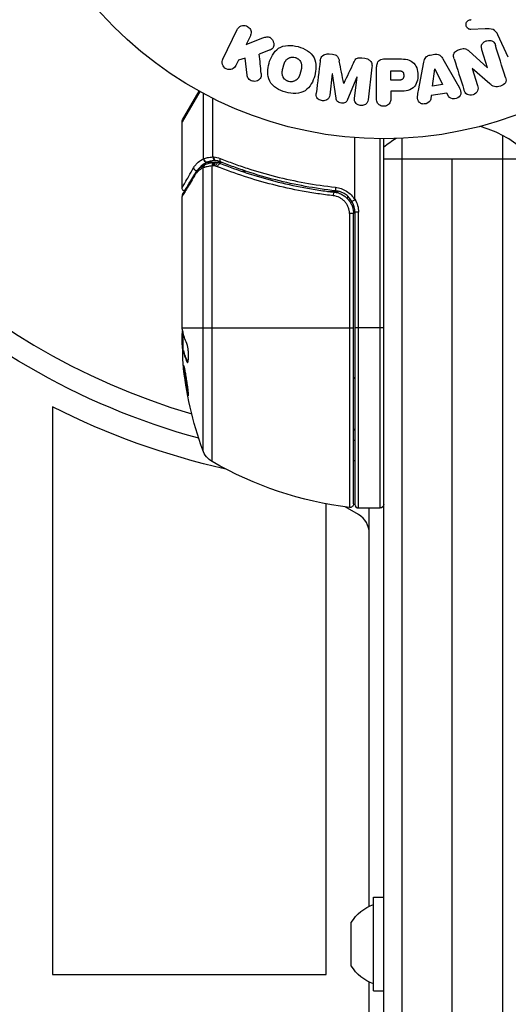
# Model space of a CAD drawing. Units: millimetres. Extents: x -6704 to 5019, y -4665 to 4300.
# Drawn here: x 1031 to 1099, y 1991 to 2128 of the extents above; entities that cross this region are included whole.
import ezdxf

# ---------------------------------------------------------------- set-up
doc = ezdxf.new("R2010")
doc.units = ezdxf.units.MM
doc.header["$LTSCALE"] = 20
doc.layers.add('2d', color=230, linetype='Continuous')

msp = doc.modelspace()

# ---------------------------------------------------------------- linework, layer by layer
at = {"layer": '2d'}
for p, q in [((1059.66, 2122.06), (1061.66, 2126.16)), ((1096.1, 2126.25), (1094.08, 2126.17)), ((1099.3, 2122.31), (1097.85, 2125.43)), ((1063.48, 2125.27), (1062.9, 2124.08)), ((1062.9, 2124.08), (1065.09, 2124.94)), ((1066.02, 2123.24), (1064.72, 2122.73)), ((1074.44, 2122.78), (1074.87, 2122.73)), ((1088.44, 2122.62), (1089.08, 2122.73)), ((1093.8, 2123.2), (1096.42, 2120.83)), ((1096.43, 2120.84), (1095.63, 2123.36)), ((1061.84, 2121.91), (1061.48, 2121.18)), ((1062.75, 2122.18), (1061.84, 2121.91)), ((1063.02, 2119.81), (1062.75, 2122.18)), ((1078.96, 2122.23), (1079.39, 2122.18)), ((1082.09, 2122.09), (1083.92, 2122.09)), ((1086.83, 2117.72), (1087.59, 2121.65)), ((1090.21, 2122.09), (1092.2, 2118.62)), ((1074.86, 2119.99), (1074.5, 2117.07)), ((1074.88, 2119.99), (1074.86, 2119.99)), ((1075.39, 2116.62), (1074.88, 2119.99)), ((1080.37, 2120.95), (1079.82, 2116.42)), ((1081.01, 2116.58), (1081.01, 2120.77)), ((1082.98, 2120.44), (1084, 2120.44)), ((1082.98, 2119.13), (1082.98, 2120.44)), ((1088.77, 2118.29), (1089.08, 2120.69)), ((1089.08, 2120.69), (1089.1, 2120.69)), ((1089.1, 2120.69), (1090.18, 2118.53)), ((1094.27, 2120.77), (1095.02, 2118.38)), ((1094.28, 2120.77), (1094.27, 2120.77)), ((1096.72, 2118.64), (1094.28, 2120.77)), ((1096.42, 2120.83), (1096.43, 2120.84)), ((1076.44, 2118.67), (1076.45, 2118.67)), ((1078.28, 2119.57), (1076.98, 2116.43)), ((1077.94, 2116.65), (1078.3, 2119.57)), ((1078.3, 2119.57), (1078.28, 2119.57)), ((1084.1, 2119.13), (1082.98, 2119.13)), ((1090.18, 2118.53), (1088.77, 2118.29)), ((1056.45, 2117.57), (1054, 2113.37)), ((1054.07, 2113.62), (1056.37, 2117.61)), ((1056.97, 2108.22), (1056.97, 2117.28)), ((1082.98, 2117.6), (1082.98, 2116.58)), ((1083.99, 2117.6), (1082.98, 2117.6)), ((1090.77, 2117.34), (1088.6, 2116.98)), ((1090.99, 2116.9), (1090.77, 2117.34)), ((1058.29, 2108.48), (1058.29, 2116.6)), ((1088.6, 2116.98), (1088.53, 2116.49)), ((1054, 2104.2), (1054, 2113.37)), ((1078, 2102.59), (1078, 2111.15)), ((1081.5, 2059.75), (1081.5, 2111)), ((1082, 1135), (1082, 2111)), ((1084.5, 2111.06), (1084.5, 1134.94)), ((1098.5, 2111.47), (1098.5, 1134.53)), ((1057.48, 2107.74), (1058.5, 2107.74)), ((1058.37, 2107.72), (1058.39, 2107.73)), ((1058.81, 2107.74), (1059.48, 2107.74)), ((1082, 2108.2), (1101, 2108.2)), ((1091.5, 1137.8), (1091.5, 2108.2)), ((1056.87, 2106.94), (1056.87, 2067.77)), ((1058.19, 2066.19), (1058.19, 2107.23)), ((1062.2, 2106.51), (1062.83, 2106.51)), ((1070.83, 2103.7), (1070.83, 2103.7)), ((1074.2, 2103.7), (1075.7, 2103.7)), ((1077, 2103.61), (1077, 2103.61)), ((1054, 2084.99), (1054, 2103)), ((1077, 2102.65), (1077, 2103.02)), ((1077, 2101.67), (1077, 2101.67)), ((1078, 2100.79), (1078, 2060.25)), ((1078.5, 2100.79), (1078, 2100.79)), ((1078.5, 2059.75), (1078.5, 2100.79)), ((1077.24, 2100.61), (1077.24, 2059.81)), ((1077.8, 2100.61), (1077.24, 2100.61)), ((1077.8, 2060.31), (1077.8, 2100.61)), ((1054.02, 2084.75), (1077.8, 2084.75)), ((1082, 2084.75), (1078, 2084.75)), ((1054, 2082.4), (1054, 2083.98)), ((1054.1, 2083.47), (1054, 2083.47)), ((1054.1, 2084.25), (1054.1, 2081.59)), ((1054.1, 2081.96), (1054.03, 2081.96)), ((1054.12, 2081.59), (1054.22, 2081.59)), ((1054.77, 2080.04), (1054.67, 2080.04)), ((1036, 2073.8), (1036, 1995)), ((1078, 2069.13), (1077.8, 2069.13)), ((1074, 1995), (1074, 2060.32)), ((1078.5, 2058.82), (1076.66, 2059.89)), ((1077, 2059.69), (1077, 2059.84)), ((1078.5, 2059.75), (1081.5, 2059.75)), ((1080, 2004.46), (1080, 2059.75)), ((1080.6, 1992.7), (1080.6, 2005.7)), ((1080.6, 2005.7), (1082, 2005.7)), ((1077.5, 1996.2), (1077.5, 2002.2)), ((1036, 1995), (1074, 1995)), ((1080, 1929.46), (1080, 1993.94)), ((1080.6, 1992.7), (1082, 1992.7))]:
    msp.add_line(p, q, dxfattribs=at)
msp.add_circle((1082, 2164), 53, dxfattribs=at)
at = {"layer": '2d', "extrusion": (0, 0, -1)}
for centre, radius, start, end in [((-1082, 2164), 98, 285.2001, 344.7999), ((-1054.5, 2113.37), 0.5, 0, 30), ((-1075, 2100.79), 3.5, 148.9973, 180), ((-1103.9, 2084.75), 49.9, 356.1865, 356.3721), ((-1103.9, 2084.75), 50, 340.1478, 354.4225), ((-1082.31, 2074.39), 5.57, 35.9687, 39.3367), ((-1082, 2164), 101.25, 282.5037, 297.0213), ((-1082.31, 2074.01), 5.57, 320.6633, 324.0313), ((-1059.69, 2068.79), 3, 300.1017, 340.1478), ((-1083.27, 2109.45), 50, 276.9217, 300.1017), ((-1077, 2069.13), 3, 250.5288, 254.534), ((-1077.3, 2060.31), 0.5, 180, 276.9217), ((-1081.5, 2060.25), 0.5, 180, 270), ((-1082.31, 1999.39), 5.57, 30.3228, 72.1408), ((-1082.31, 1999.01), 5.57, 287.8592, 329.6772)]:
    msp.add_arc(centre, radius, start, end, dxfattribs=at)
at = {"layer": '2d'}
for centre, radius, start, end in [((1082, 2164), 95, 196.2947, 253.7053), ((1091.5, 2098.2), 15, 50.7035, 75.2134), ((1091.5, 2098.2), 15, 121.2174, 129.2965), ((1075, 2100.79), 3, 0, 30.1381), ((1078.5, 2060.25), 0.5, 180, 270), ((1077, 2056.23), 3, 0, 60)]:
    msp.add_arc(centre, radius, start, end, dxfattribs=at)
for centre, major_axis, ratio, start_param, end_param in [((1057.44, 2108.22), (-0.212, 0.453), 0.928876, 1.160016, 2.6741), ((1057.48, 2108.23), (-0.189, 0.463), 0.916372, 1.21219, 2.721783), ((1058.44, 2107.23), (-0.066, 0.496), 0.498291, 0, 1.505044), ((1058.46, 2107.23), (-0.065, 0.496), 0.49795, 0, 1.505539), ((1058.54, 2108.48), (-0.046, 0.498), 0.499491, 1.524747, 2.958948), ((1058.64, 2107.25), (-0.06, 0.496), 0.494864, -0.000001, 1.511252), ((1059.53, 2108.26), (0.187, 0.464), 0.453607, 1.75166, 3.141593), ((1056.09, 2106.97), (-0.434, 0.249), 0.886703, 0.574044, 1.96749), ((1057.34, 2106.94), (-0.236, 0.441), 0.925423, 0.000039, 1.111085), ((1057.45, 2106.99), (-0.172, 0.47), 0.884978, -0.000013, 1.258086), ((1056.19, 2105.85), (-0.43, 0.255), 0.879292, 0, 0.593981), ((1075.39, 2104.27), (0.055, 0.497), 0.159824, 1.588493, 3.141593), ((1103.9, 2085.08), (-50, 0), 0.886633, 0.070459, 0.087901), ((1103.9, 2083.24), (-49.97, 0), 0.372483, 0.088567, 0.172666)]:
    msp.add_ellipse(centre, major_axis=major_axis, ratio=ratio, start_param=start_param, end_param=end_param, dxfattribs=at)
at = {"layer": '2d', "extrusion": (0, 0, -1)}
for centre, major_axis, ratio, start_param, end_param in [((1058.71, 2107.25), (0.1, 0.49), 0.488334, 4.612807, 6.283185), ((1058.9, 2107.2), (0.137, 0.481), 0.47782, 4.577178, 6.283185), ((1059.15, 2107.12), (0.186, 0.464), 0.459792, 4.529702, 6.283185), ((1075.08, 2103.09), (0.056, 0.497), 0.164291, 4.693731, 6.283185), ((1103.9, 2085.9), (49.98, 0), 0.385779, 2.968909, 3.057634), ((1103.9, 2080.82), (49.81, 0), 0.438198, 3.098827, 3.176946), ((1103.9, 2083.24), (49.87, 0), 0.372483, 2.968576, 3.052848)]:
    msp.add_ellipse(centre, major_axis=major_axis, ratio=ratio, start_param=start_param, end_param=end_param, dxfattribs=at)
at = {"layer": '2d'}
for points, knots in [([(1061.66, 2126.16), (1061.72, 2126.27), (1061.79, 2126.37), (1061.89, 2126.46), (1061.98, 2126.55), (1062.09, 2126.62), (1062.22, 2126.66), (1062.33, 2126.71), (1062.46, 2126.73), (1062.59, 2126.73), (1062.7, 2126.73), (1062.82, 2126.7), (1062.93, 2126.66), (1063.02, 2126.63), (1063.12, 2126.57), (1063.2, 2126.51), (1063.28, 2126.45), (1063.35, 2126.37), (1063.4, 2126.29), (1063.46, 2126.21), (1063.51, 2126.12), (1063.54, 2126.02), (1063.57, 2125.92), (1063.58, 2125.81), (1063.58, 2125.71), (1063.58, 2125.59), (1063.56, 2125.48), (1063.52, 2125.37), (1063.51, 2125.34), (1063.5, 2125.3), (1063.48, 2125.27)], [0, 0, 0, 0, 0.125499, 0.125499, 0.125499, 0.251629, 0.251629, 0.251629, 0.369238, 0.369238, 0.369238, 0.472705, 0.472705, 0.472705, 0.56563, 0.56563, 0.56563, 0.655478, 0.655478, 0.655478, 0.749078, 0.749078, 0.749078, 0.851455, 0.851455, 0.851455, 0.96528, 0.96528, 0.96528, 1, 1, 1, 1]), ([(1094.08, 2126.17), (1094.02, 2126.17), (1093.96, 2126.17), (1093.91, 2126.19), (1093.85, 2126.21), (1093.8, 2126.24), (1093.75, 2126.27), (1093.68, 2126.32), (1093.62, 2126.38), (1093.57, 2126.44), (1093.52, 2126.51), (1093.48, 2126.59), (1093.46, 2126.67), (1093.43, 2126.76), (1093.42, 2126.85), (1093.44, 2126.94), (1093.45, 2127.02), (1093.47, 2127.1), (1093.51, 2127.17), (1093.55, 2127.24), (1093.6, 2127.31), (1093.67, 2127.37), (1093.71, 2127.41), (1093.76, 2127.44), (1093.82, 2127.46), (1093.89, 2127.49), (1093.97, 2127.51), (1094.04, 2127.52), (1094.07, 2127.52), (1094.09, 2127.52), (1094.12, 2127.53)], [0, 0, 0, 0, 0.082221, 0.082221, 0.082221, 0.163511, 0.163511, 0.163511, 0.287426, 0.287426, 0.287426, 0.413061, 0.413061, 0.413061, 0.546586, 0.546586, 0.546586, 0.661904, 0.661904, 0.661904, 0.780544, 0.780544, 0.780544, 0.862621, 0.862621, 0.862621, 0.966358, 0.966358, 0.966358, 1, 1, 1, 1]), ([(1097.85, 2125.43), (1097.71, 2125.73), (1097.5, 2126.01), (1096.85, 2126.28), (1096.47, 2126.26), (1096.1, 2126.25)], [0, 0, 0, 0, 0.5, 0.5, 1, 1, 1, 1]), ([(1065.09, 2124.94), (1065.27, 2125.01), (1065.44, 2125.08), (1065.63, 2125.12), (1065.71, 2125.14), (1065.79, 2125.15), (1065.87, 2125.15), (1065.94, 2125.15), (1066.01, 2125.14), (1066.08, 2125.12), (1066.15, 2125.1), (1066.21, 2125.07), (1066.27, 2125.03), (1066.35, 2124.97), (1066.42, 2124.9), (1066.47, 2124.83), (1066.56, 2124.72), (1066.63, 2124.6), (1066.67, 2124.47), (1066.72, 2124.34), (1066.75, 2124.2), (1066.75, 2124.07), (1066.75, 2123.98), (1066.74, 2123.88), (1066.71, 2123.79), (1066.69, 2123.72), (1066.65, 2123.65), (1066.6, 2123.59), (1066.54, 2123.52), (1066.46, 2123.46), (1066.38, 2123.41), (1066.27, 2123.34), (1066.14, 2123.29), (1066.02, 2123.24)], [0, 0, 0, 0, 0.15747, 0.15747, 0.15747, 0.224864, 0.224864, 0.224864, 0.280831, 0.280831, 0.280831, 0.337178, 0.337178, 0.337178, 0.4143, 0.4143, 0.4143, 0.530418, 0.530418, 0.530418, 0.649048, 0.649048, 0.649048, 0.732954, 0.732954, 0.732954, 0.801253, 0.801253, 0.801253, 0.885427, 0.885427, 0.885427, 1, 1, 1, 1]), ([(1068.39, 2117.45), (1067.94, 2117.57), (1067.49, 2117.76), (1066.71, 2118.27), (1066.37, 2118.62), (1065.98, 2119.4), (1065.91, 2119.83), (1065.9, 2120.66), (1065.97, 2121.08), (1066.18, 2121.87), (1066.33, 2122.26), (1066.76, 2122.98), (1067.04, 2123.32), (1067.77, 2123.8), (1068.23, 2123.92), (1069.16, 2123.98), (1069.64, 2123.91), (1070.1, 2123.79)], [0.5, 0.5, 0.5, 0.5, 0.5625, 0.5625, 0.625, 0.625, 0.6875, 0.6875, 0.75, 0.75, 0.8125, 0.8125, 0.875, 0.875, 0.9375, 0.9375, 1, 1, 1, 1]), ([(1095.63, 2123.36), (1095.59, 2123.51), (1095.55, 2123.65), (1095.55, 2123.8), (1095.55, 2123.88), (1095.57, 2123.96), (1095.59, 2124.03), (1095.62, 2124.11), (1095.67, 2124.18), (1095.72, 2124.24), (1095.79, 2124.32), (1095.87, 2124.39), (1095.96, 2124.44), (1096.07, 2124.52), (1096.2, 2124.57), (1096.33, 2124.61), (1096.46, 2124.64), (1096.6, 2124.66), (1096.73, 2124.65), (1096.83, 2124.65), (1096.92, 2124.63), (1097.01, 2124.6), (1097.08, 2124.57), (1097.15, 2124.53), (1097.21, 2124.49), (1097.28, 2124.43), (1097.34, 2124.35), (1097.38, 2124.27), (1097.44, 2124.17), (1097.48, 2124.07), (1097.51, 2123.96)], [0, 0, 0, 0, 0.149047, 0.149047, 0.149047, 0.224258, 0.224258, 0.224258, 0.300011, 0.300011, 0.300011, 0.394683, 0.394683, 0.394683, 0.514913, 0.514913, 0.514913, 0.635701, 0.635701, 0.635701, 0.72283, 0.72283, 0.72283, 0.796261, 0.796261, 0.796261, 0.886016, 0.886016, 0.886016, 1, 1, 1, 1]), ([(1070.1, 2123.79), (1070.56, 2123.67), (1071, 2123.48), (1071.79, 2122.97), (1072.12, 2122.63), (1072.52, 2121.84), (1072.59, 2121.4), (1072.59, 2120.56), (1072.53, 2120.15), (1072.31, 2119.35), (1072.15, 2118.96), (1071.73, 2118.24), (1071.45, 2117.91), (1070.34, 2117.19), (1069.3, 2117.2), (1068.39, 2117.45)], [0, 0, 0, 0, 0.0625, 0.0625, 0.125, 0.125, 0.1875, 0.1875, 0.25, 0.25, 0.3125, 0.3125, 0.375, 0.375, 0.5, 0.5, 0.5, 0.5]), ([(1073.19, 2121.83), (1073.21, 2121.98), (1073.25, 2122.13), (1073.32, 2122.26), (1073.37, 2122.36), (1073.44, 2122.45), (1073.52, 2122.53), (1073.61, 2122.6), (1073.71, 2122.67), (1073.82, 2122.71), (1073.93, 2122.75), (1074.05, 2122.78), (1074.16, 2122.79), (1074.25, 2122.8), (1074.35, 2122.79), (1074.44, 2122.78)], [0, 0, 0, 0, 0.270608, 0.270608, 0.270608, 0.467141, 0.467141, 0.467141, 0.66447, 0.66447, 0.66447, 0.851846, 0.851846, 0.851846, 1, 1, 1, 1]), ([(1074.87, 2122.73), (1075, 2122.71), (1075.14, 2122.69), (1075.27, 2122.63), (1075.35, 2122.6), (1075.42, 2122.57), (1075.49, 2122.52), (1075.55, 2122.47), (1075.6, 2122.4), (1075.65, 2122.34), (1075.72, 2122.22), (1075.76, 2122.08), (1075.79, 2121.95), (1075.8, 2121.89), (1075.82, 2121.82), (1075.83, 2121.76)], [0, 0, 0, 0, 0.262144, 0.262144, 0.262144, 0.418954, 0.418954, 0.418954, 0.577827, 0.577827, 0.577827, 0.864518, 0.864518, 0.864518, 1, 1, 1, 1]), ([(1087.59, 2121.65), (1087.61, 2121.76), (1087.63, 2121.88), (1087.67, 2121.98), (1087.71, 2122.09), (1087.77, 2122.2), (1087.85, 2122.3), (1087.91, 2122.37), (1087.98, 2122.43), (1088.06, 2122.48), (1088.14, 2122.54), (1088.24, 2122.58), (1088.33, 2122.6), (1088.37, 2122.61), (1088.4, 2122.62), (1088.44, 2122.62)], [0, 0, 0, 0, 0.258514, 0.258514, 0.258514, 0.521139, 0.521139, 0.521139, 0.723781, 0.723781, 0.723781, 0.926502, 0.926502, 0.926502, 1, 1, 1, 1]), ([(1089.08, 2122.73), (1089.19, 2122.75), (1089.29, 2122.75), (1089.39, 2122.74), (1089.49, 2122.73), (1089.59, 2122.7), (1089.68, 2122.65), (1089.76, 2122.61), (1089.84, 2122.56), (1089.9, 2122.49), (1090.03, 2122.38), (1090.12, 2122.24), (1090.21, 2122.09)], [0, 0, 0, 0, 0.210571, 0.210571, 0.210571, 0.422328, 0.422328, 0.422328, 0.621156, 0.621156, 0.621156, 1, 1, 1, 1]), ([(1091.79, 2122.08), (1091.74, 2122.22), (1091.71, 2122.37), (1091.7, 2122.53), (1091.7, 2122.61), (1091.71, 2122.69), (1091.74, 2122.77), (1091.77, 2122.85), (1091.81, 2122.93), (1091.87, 2123), (1091.94, 2123.08), (1092.03, 2123.15), (1092.12, 2123.21), (1092.28, 2123.31), (1092.46, 2123.39), (1092.64, 2123.44), (1092.77, 2123.48), (1092.9, 2123.51), (1093.04, 2123.52), (1093.14, 2123.52), (1093.24, 2123.51), (1093.34, 2123.48), (1093.43, 2123.45), (1093.52, 2123.41), (1093.6, 2123.36), (1093.67, 2123.31), (1093.74, 2123.26), (1093.8, 2123.2)], [0, 0, 0, 0, 0.1575, 0.1575, 0.1575, 0.241033, 0.241033, 0.241033, 0.325709, 0.325709, 0.325709, 0.429473, 0.429473, 0.429473, 0.603377, 0.603377, 0.603377, 0.728155, 0.728155, 0.728155, 0.821685, 0.821685, 0.821685, 0.914881, 0.914881, 0.914881, 1, 1, 1, 1]), ([(1061.48, 2121.18), (1061.37, 2120.95), (1061.19, 2120.77), (1060.7, 2120.58), (1060.4, 2120.58), (1059.88, 2120.83), (1059.68, 2121.07), (1059.53, 2121.58), (1059.56, 2121.84), (1059.66, 2122.06)], [0, 0, 0, 0, 0.25, 0.25, 0.5, 0.5, 0.75, 0.75, 1, 1, 1, 1]), ([(1068.79, 2118.95), (1068.74, 2118.96), (1068.67, 2118.99), (1068.59, 2119.02), (1068.54, 2119.05), (1068.52, 2119.06), (1068.45, 2119.11), (1068.4, 2119.14), (1068.32, 2119.2), (1068.28, 2119.24), (1068.17, 2119.36), (1068.11, 2119.44), (1068.03, 2119.57), (1068.01, 2119.62), (1067.97, 2119.71), (1067.95, 2119.76), (1067.93, 2119.85), (1067.91, 2119.92), (1067.9, 2120.01), (1067.9, 2120.05), (1067.9, 2120.07), (1067.9, 2120.08), (1067.9, 2120.14), (1067.9, 2120.21), (1067.9, 2120.3), (1067.91, 2120.33), (1067.91, 2120.36), (1067.91, 2120.37), (1067.92, 2120.42), (1067.93, 2120.49), (1067.95, 2120.58), (1067.96, 2120.61), (1067.96, 2120.64), (1067.97, 2120.66), (1067.97, 2120.69), (1067.98, 2120.72), (1067.99, 2120.76), (1068, 2120.78), (1068, 2120.79), (1068, 2120.8), (1068.01, 2120.83), (1068.02, 2120.88), (1068.05, 2120.98), (1068.06, 2121.03), (1068.07, 2121.06), (1068.07, 2121.07), (1068.08, 2121.08), (1068.08, 2121.08), (1068.09, 2121.11), (1068.1, 2121.15), (1068.11, 2121.19), (1068.11, 2121.2), (1068.12, 2121.21), (1068.12, 2121.22), (1068.13, 2121.28), (1068.16, 2121.35), (1068.18, 2121.42), (1068.2, 2121.46), (1068.2, 2121.48), (1068.21, 2121.48), (1068.23, 2121.54), (1068.26, 2121.61), (1068.3, 2121.69), (1068.32, 2121.72), (1068.33, 2121.74), (1068.34, 2121.74), (1068.37, 2121.8), (1068.4, 2121.84), (1068.46, 2121.92), (1068.49, 2121.95), (1068.6, 2122.05), (1068.68, 2122.11), (1068.81, 2122.19), (1068.86, 2122.21), (1068.95, 2122.25), (1069, 2122.27), (1069.11, 2122.3), (1069.19, 2122.32), (1069.26, 2122.32), (1069.32, 2122.33), (1069.34, 2122.33), (1069.48, 2122.33), (1069.59, 2122.32), (1069.7, 2122.29)], [0.5005005, 0.5005005, 0.5005005, 0.5005005, 0.5161098, 0.5239145, 0.5239145, 0.5317192, 0.5317192, 0.5473285, 0.5473285, 0.5629379, 0.5629379, 0.5941566, 0.5941566, 0.609766, 0.609766, 0.6253754, 0.6253754, 0.6409847, 0.6487894, 0.6526917, 0.6526917, 0.6565941, 0.6565941, 0.6722034, 0.6800081, 0.6839105, 0.6839105, 0.6878128, 0.6878128, 0.7034222, 0.7112268, 0.7151292, 0.7151292, 0.7190315, 0.7190315, 0.7268362, 0.7307385, 0.7326897, 0.7326897, 0.7346409, 0.7346409, 0.7502502, 0.7502502, 0.7580549, 0.7619573, 0.7639084, 0.7639084, 0.7658596, 0.7658596, 0.7736643, 0.7775666, 0.7795178, 0.7795178, 0.781469, 0.781469, 0.7970783, 0.804883, 0.8087853, 0.8087853, 0.8126877, 0.8126877, 0.828297, 0.8361017, 0.8400041, 0.8400041, 0.8439064, 0.8439064, 0.8595158, 0.8595158, 0.8751251, 0.8751251, 0.9063438, 0.9063438, 0.9219532, 0.9219532, 0.9375626, 0.9375626, 0.9531719, 0.9609766, 0.9609766, 0.9687813, 0.9687813, 1, 1, 1, 1]), ([(1069.7, 2122.29), (1069.75, 2122.28), (1069.8, 2122.26), (1069.9, 2122.22), (1069.95, 2122.19), (1070.05, 2122.13), (1070.09, 2122.1), (1070.17, 2122.04), (1070.22, 2122), (1070.33, 2121.88), (1070.39, 2121.8), (1070.47, 2121.66), (1070.5, 2121.59), (1070.53, 2121.52), (1070.55, 2121.48), (1070.55, 2121.45), (1070.57, 2121.38), (1070.59, 2121.31), (1070.6, 2121.22), (1070.6, 2121.19), (1070.6, 2121.16), (1070.6, 2121.15), (1070.6, 2121.09), (1070.6, 2121.02), (1070.59, 2120.93), (1070.59, 2120.9), (1070.59, 2120.87), (1070.58, 2120.86), (1070.58, 2120.8), (1070.57, 2120.74), (1070.55, 2120.65), (1070.54, 2120.61), (1070.53, 2120.59), (1070.53, 2120.57), (1070.53, 2120.57), (1070.52, 2120.54), (1070.51, 2120.51), (1070.5, 2120.47), (1070.5, 2120.45), (1070.49, 2120.43), (1070.49, 2120.42), (1070.49, 2120.41), (1070.48, 2120.39), (1070.47, 2120.35), (1070.46, 2120.32), (1070.46, 2120.3), (1070.44, 2120.25), (1070.43, 2120.21), (1070.42, 2120.17), (1070.42, 2120.16), (1070.42, 2120.15), (1070.42, 2120.15), (1070.41, 2120.12), (1070.4, 2120.08), (1070.39, 2120.05), (1070.38, 2120.02), (1070.38, 2120.02), (1070.36, 2119.95), (1070.34, 2119.88), (1070.31, 2119.8), (1070.3, 2119.77), (1070.29, 2119.75), (1070.28, 2119.74), (1070.26, 2119.68), (1070.23, 2119.62), (1070.19, 2119.54), (1070.17, 2119.51), (1070.16, 2119.49), (1070.16, 2119.48), (1070.12, 2119.43), (1070.09, 2119.39), (1070.03, 2119.31), (1070, 2119.28), (1069.89, 2119.18), (1069.81, 2119.12), (1069.68, 2119.04), (1069.63, 2119.02), (1069.54, 2118.98), (1069.49, 2118.97), (1069.38, 2118.94), (1069.31, 2118.92), (1069.23, 2118.91), (1069.17, 2118.91), (1069.15, 2118.91), (1069.01, 2118.9), (1068.9, 2118.92), (1068.79, 2118.95)], [0, 0, 0, 0, 0.0156406, 0.0156406, 0.0312813, 0.0312813, 0.0469219, 0.0469219, 0.0625626, 0.0625626, 0.0938438, 0.0938438, 0.1094845, 0.1173048, 0.1173048, 0.1251251, 0.1251251, 0.1407658, 0.1485861, 0.1524962, 0.1524962, 0.1564064, 0.1564064, 0.172047, 0.1798674, 0.1837775, 0.1837775, 0.1876877, 0.1876877, 0.2033283, 0.2111486, 0.2150588, 0.2170139, 0.2170139, 0.218969, 0.218969, 0.2267893, 0.2306994, 0.2326545, 0.2326545, 0.2346096, 0.2346096, 0.2424299, 0.2463401, 0.2463401, 0.2502502, 0.2502502, 0.2580706, 0.2619807, 0.2639358, 0.2639358, 0.2658909, 0.2658909, 0.2737112, 0.2776214, 0.2776214, 0.2815315, 0.2815315, 0.2971722, 0.3049925, 0.3089026, 0.3089026, 0.3128128, 0.3128128, 0.3284534, 0.3362738, 0.3401839, 0.3401839, 0.3440941, 0.3440941, 0.3597347, 0.3597347, 0.3753754, 0.3753754, 0.4066566, 0.4066566, 0.4222973, 0.4222973, 0.4379379, 0.4379379, 0.4535785, 0.4613989, 0.4613989, 0.4692192, 0.4692192, 0.5005005, 0.5005005, 0.5005005, 0.5005005]), ([(1077.79, 2121.52), (1077.85, 2121.63), (1077.9, 2121.75), (1077.97, 2121.85), (1078.02, 2121.93), (1078.07, 2122.01), (1078.15, 2122.07), (1078.2, 2122.11), (1078.27, 2122.15), (1078.34, 2122.18), (1078.42, 2122.21), (1078.52, 2122.23), (1078.61, 2122.24), (1078.73, 2122.25), (1078.85, 2122.24), (1078.96, 2122.23)], [0, 0, 0, 0, 0.262214, 0.262214, 0.262214, 0.45352, 0.45352, 0.45352, 0.59911, 0.59911, 0.59911, 0.778355, 0.778355, 0.778355, 1, 1, 1, 1]), ([(1079.39, 2122.18), (1079.52, 2122.16), (1079.65, 2122.12), (1079.77, 2122.07), (1079.89, 2122.02), (1080, 2121.94), (1080.09, 2121.85), (1080.17, 2121.78), (1080.24, 2121.68), (1080.29, 2121.58), (1080.33, 2121.49), (1080.36, 2121.38), (1080.37, 2121.28), (1080.39, 2121.17), (1080.39, 2121.06), (1080.37, 2120.95)], [0, 0, 0, 0, 0.211935, 0.211935, 0.211935, 0.42554, 0.42554, 0.42554, 0.616183, 0.616183, 0.616183, 0.804578, 0.804578, 0.804578, 1, 1, 1, 1]), ([(1081.01, 2120.77), (1081.01, 2120.96), (1081.02, 2121.16), (1081.07, 2121.35), (1081.09, 2121.46), (1081.13, 2121.56), (1081.19, 2121.66), (1081.24, 2121.74), (1081.3, 2121.81), (1081.37, 2121.87), (1081.44, 2121.93), (1081.53, 2121.98), (1081.62, 2122.01), (1081.73, 2122.05), (1081.85, 2122.08), (1081.97, 2122.08), (1082.01, 2122.09), (1082.05, 2122.09), (1082.09, 2122.09)], [0, 0, 0, 0, 0.31317, 0.31317, 0.31317, 0.49167, 0.49167, 0.49167, 0.632378, 0.632378, 0.632378, 0.773792, 0.773792, 0.773792, 0.946691, 0.946691, 0.946691, 1, 1, 1, 1]), ([(1083.92, 2122.09), (1084.28, 2122.09), (1084.65, 2122.08), (1085.38, 2121.98), (1085.74, 2121.86), (1086.29, 2121.43), (1086.46, 2121.13), (1086.69, 2120.52), (1086.75, 2120.19), (1086.76, 2119.55), (1086.71, 2119.22), (1086.5, 2118.6), (1086.35, 2118.29), (1085.82, 2117.83), (1085.46, 2117.71), (1084.73, 2117.6), (1084.36, 2117.6), (1083.99, 2117.6)], [0, 0, 0, 0, 0.125, 0.125, 0.25, 0.25, 0.375, 0.375, 0.5, 0.5, 0.625, 0.625, 0.75, 0.75, 0.875, 0.875, 1, 1, 1, 1]), ([(1064.99, 2120.05), (1065, 2119.92), (1065, 2119.78), (1064.97, 2119.65), (1064.95, 2119.55), (1064.91, 2119.45), (1064.85, 2119.37), (1064.79, 2119.28), (1064.71, 2119.21), (1064.62, 2119.15), (1064.52, 2119.08), (1064.4, 2119.02), (1064.28, 2118.99), (1064.17, 2118.96), (1064.04, 2118.96), (1063.92, 2118.97), (1063.81, 2118.99), (1063.71, 2119.02), (1063.61, 2119.06), (1063.51, 2119.1), (1063.41, 2119.16), (1063.33, 2119.23), (1063.25, 2119.3), (1063.18, 2119.38), (1063.13, 2119.47), (1063.08, 2119.55), (1063.05, 2119.64), (1063.03, 2119.73), (1063.03, 2119.75), (1063.02, 2119.78), (1063.02, 2119.81)], [0, 0, 0, 0, 0.137001, 0.137001, 0.137001, 0.246393, 0.246393, 0.246393, 0.354986, 0.354986, 0.354986, 0.477177, 0.477177, 0.477177, 0.591071, 0.591071, 0.591071, 0.686744, 0.686744, 0.686744, 0.786579, 0.786579, 0.786579, 0.884953, 0.884953, 0.884953, 0.973899, 0.973899, 0.973899, 1, 1, 1, 1]), ([(1084, 2120.44), (1084.03, 2120.44), (1084.07, 2120.44), (1084.12, 2120.44), (1084.13, 2120.44), (1084.14, 2120.44), (1084.15, 2120.44), (1084.15, 2120.44), (1084.18, 2120.44), (1084.22, 2120.44), (1084.26, 2120.43), (1084.28, 2120.43), (1084.29, 2120.43), (1084.3, 2120.43), (1084.33, 2120.43), (1084.37, 2120.42), (1084.41, 2120.41), (1084.43, 2120.4), (1084.44, 2120.4), (1084.5, 2120.38), (1084.55, 2120.36), (1084.6, 2120.32), (1084.63, 2120.29), (1084.65, 2120.27), (1084.66, 2120.25), (1084.67, 2120.23), (1084.69, 2120.21), (1084.7, 2120.18), (1084.72, 2120.15), (1084.73, 2120.12), (1084.73, 2120.11), (1084.74, 2120.08), (1084.75, 2120.06), (1084.76, 2120.01), (1084.76, 2119.99), (1084.77, 2119.93), (1084.78, 2119.88), (1084.78, 2119.81), (1084.78, 2119.79), (1084.78, 2119.75), (1084.78, 2119.72), (1084.77, 2119.68), (1084.77, 2119.64), (1084.77, 2119.61), (1084.76, 2119.59), (1084.76, 2119.58), (1084.75, 2119.54), (1084.74, 2119.51), (1084.73, 2119.48), (1084.72, 2119.46), (1084.72, 2119.45), (1084.71, 2119.41), (1084.69, 2119.38), (1084.67, 2119.35), (1084.66, 2119.33), (1084.65, 2119.33), (1084.63, 2119.3), (1084.61, 2119.28), (1084.58, 2119.25), (1084.56, 2119.23), (1084.52, 2119.21), (1084.48, 2119.19), (1084.45, 2119.18), (1084.42, 2119.17), (1084.41, 2119.17), (1084.38, 2119.16), (1084.34, 2119.15), (1084.3, 2119.14), (1084.28, 2119.14), (1084.26, 2119.14), (1084.2, 2119.13), (1084.15, 2119.13), (1084.1, 2119.13)], [0, 0, 0, 0, 0.03125, 0.046875, 0.054688, 0.058594, 0.058594, 0.0625, 0.0625, 0.09375, 0.109375, 0.117188, 0.117188, 0.125, 0.125, 0.15625, 0.171875, 0.171875, 0.1875, 0.1875, 0.25, 0.25, 0.28125, 0.296875, 0.296875, 0.3125, 0.3125, 0.34375, 0.359375, 0.359375, 0.375, 0.375, 0.40625, 0.40625, 0.4375, 0.4375, 0.5, 0.5, 0.53125, 0.53125, 0.5625, 0.5625, 0.59375, 0.609375, 0.609375, 0.625, 0.625, 0.65625, 0.671875, 0.671875, 0.6875, 0.6875, 0.71875, 0.734375, 0.734375, 0.75, 0.75, 0.78125, 0.78125, 0.8125, 0.8125, 0.84375, 0.859375, 0.859375, 0.875, 0.875, 0.90625, 0.921875, 0.921875, 0.9375, 0.9375, 1, 1, 1, 1]), ([(1092.2, 2118.62), (1092.34, 2118.37), (1092.49, 2118.11), (1092.72, 2117.57), (1092.77, 2117.27), (1092.5, 2116.71), (1092.15, 2116.55), (1091.48, 2116.51), (1091.13, 2116.64), (1090.99, 2116.9)], [0, 0, 0, 0, 0.25, 0.25, 0.5, 0.5, 0.75, 0.75, 1, 1, 1, 1]), ([(1098.91, 2119.52), (1098.99, 2119.28), (1099.04, 2119.01), (1098.76, 2118.55), (1098.48, 2118.4), (1097.94, 2118.21), (1097.64, 2118.16), (1097.12, 2118.3), (1096.91, 2118.47), (1096.72, 2118.64)], [0, 0, 0, 0, 0.25, 0.25, 0.5, 0.5, 0.75, 0.75, 1, 1, 1, 1]), ([(1074.5, 2117.07), (1074.49, 2116.94), (1074.46, 2116.8), (1074.39, 2116.68), (1074.35, 2116.6), (1074.29, 2116.53), (1074.22, 2116.48), (1074.15, 2116.42), (1074.07, 2116.37), (1073.99, 2116.34), (1073.89, 2116.3), (1073.79, 2116.28), (1073.69, 2116.27), (1073.58, 2116.26), (1073.46, 2116.27), (1073.35, 2116.29), (1073.25, 2116.31), (1073.15, 2116.35), (1073.05, 2116.4), (1072.96, 2116.45), (1072.87, 2116.52), (1072.8, 2116.6), (1072.74, 2116.67), (1072.69, 2116.75), (1072.66, 2116.84), (1072.63, 2116.94), (1072.62, 2117.04), (1072.62, 2117.14), (1072.62, 2117.19), (1072.63, 2117.25), (1072.63, 2117.3)], [0, 0, 0, 0, 0.149557, 0.149557, 0.149557, 0.240892, 0.240892, 0.240892, 0.331834, 0.331834, 0.331834, 0.428634, 0.428634, 0.428634, 0.53396, 0.53396, 0.53396, 0.633918, 0.633918, 0.633918, 0.73669, 0.73669, 0.73669, 0.833499, 0.833499, 0.833499, 0.94118, 0.94118, 0.94118, 1, 1, 1, 1]), ([(1088.53, 2116.49), (1088.49, 2116.2), (1088.2, 2115.96), (1087.71, 2115.82), (1087.54, 2115.81), (1087.21, 2115.86), (1087.06, 2115.93), (1086.73, 2116.26), (1086.68, 2116.57), (1086.72, 2117.15), (1086.78, 2117.44), (1086.83, 2117.72)], [0, 0, 0, 0, 0.25, 0.25, 0.375, 0.375, 0.5, 0.5, 0.75, 0.75, 1, 1, 1, 1]), ([(1095.02, 2118.38), (1095.09, 2118.14), (1095.14, 2117.88), (1094.93, 2117.39), (1094.68, 2117.19), (1094.12, 2117.01), (1093.8, 2117.02), (1093.33, 2117.3), (1093.22, 2117.55), (1093.14, 2117.79)], [0, 0, 0, 0, 0.25, 0.25, 0.5, 0.5, 0.75, 0.75, 1, 1, 1, 1]), ([(1076.98, 2116.43), (1076.91, 2116.27), (1076.83, 2116.12), (1076.52, 2115.93), (1076.31, 2115.92), (1075.92, 2115.97), (1075.72, 2116.03), (1075.46, 2116.28), (1075.41, 2116.45), (1075.39, 2116.62)], [0, 0, 0, 0, 0.25, 0.25, 0.5, 0.5, 0.75, 0.75, 1, 1, 1, 1]), ([(1079.82, 2116.42), (1079.8, 2116.29), (1079.77, 2116.15), (1079.71, 2116.02), (1079.67, 2115.95), (1079.62, 2115.89), (1079.55, 2115.83), (1079.49, 2115.78), (1079.41, 2115.73), (1079.33, 2115.7), (1079.24, 2115.66), (1079.15, 2115.64), (1079.06, 2115.62), (1078.95, 2115.61), (1078.84, 2115.61), (1078.73, 2115.63), (1078.63, 2115.64), (1078.52, 2115.68), (1078.43, 2115.72), (1078.33, 2115.77), (1078.24, 2115.83), (1078.17, 2115.9), (1078.09, 2115.97), (1078.03, 2116.06), (1077.99, 2116.15), (1077.96, 2116.23), (1077.94, 2116.31), (1077.94, 2116.39), (1077.93, 2116.48), (1077.93, 2116.57), (1077.94, 2116.65)], [0, 0, 0, 0, 0.149412, 0.149412, 0.149412, 0.234669, 0.234669, 0.234669, 0.319552, 0.319552, 0.319552, 0.409122, 0.409122, 0.409122, 0.510496, 0.510496, 0.510496, 0.610839, 0.610839, 0.610839, 0.713767, 0.713767, 0.713767, 0.817551, 0.817551, 0.817551, 0.907085, 0.907085, 0.907085, 1, 1, 1, 1]), ([(1082.98, 2116.58), (1082.98, 2116.43), (1082.96, 2116.27), (1082.91, 2116.12), (1082.88, 2116.03), (1082.84, 2115.94), (1082.77, 2115.86), (1082.71, 2115.78), (1082.63, 2115.71), (1082.53, 2115.66), (1082.44, 2115.6), (1082.34, 2115.56), (1082.23, 2115.54), (1082.13, 2115.51), (1082.01, 2115.5), (1081.9, 2115.51), (1081.8, 2115.52), (1081.71, 2115.54), (1081.62, 2115.58), (1081.52, 2115.61), (1081.43, 2115.66), (1081.35, 2115.72), (1081.27, 2115.79), (1081.2, 2115.87), (1081.14, 2115.95), (1081.09, 2116.04), (1081.06, 2116.13), (1081.04, 2116.22), (1081.01, 2116.33), (1081.01, 2116.46), (1081.01, 2116.58)], [0, 0, 0, 0, 0.150582, 0.150582, 0.150582, 0.244297, 0.244297, 0.244297, 0.338108, 0.338108, 0.338108, 0.43157, 0.43157, 0.43157, 0.526276, 0.526276, 0.526276, 0.608642, 0.608642, 0.608642, 0.696468, 0.696468, 0.696468, 0.792269, 0.792269, 0.792269, 0.881826, 0.881826, 0.881826, 1, 1, 1, 1]), ([(1055.6, 2106.97), (1055.69, 2107.13), (1055.79, 2107.27), (1056, 2107.52), (1056.11, 2107.63), (1056.45, 2107.93), (1056.7, 2108.09), (1056.97, 2108.22)], [0, 0, 0, 0, 0.001200932, 0.001200932, 0.002401864, 0.002401864, 0.004803728, 0.004803728, 0.004803728, 0.004803728]), ([(1057.44, 2107.73), (1057.18, 2107.6), (1056.93, 2107.45), (1056.59, 2107.15), (1056.48, 2107.04), (1056.32, 2106.85), (1056.26, 2106.78), (1056.2, 2106.69)], [0, 0, 0, 0, 0.002323118, 0.002323118, 0.003484677, 0.003484677, 0.00417022, 0.00417022, 0.00417022, 0.00417022]), ([(1057.01, 2108.23), (1057.14, 2108.28), (1057.31, 2108.33), (1057.63, 2108.4), (1057.75, 2108.42), (1058.01, 2108.45), (1058.14, 2108.47), (1058.29, 2108.48)], [0, 0, 0, 0, 0.00100776, 0.00100776, 0.00151164, 0.00151164, 0.00201552, 0.00201552, 0.00201552, 0.00201552]), ([(1057.28, 2107.46), (1057.41, 2107.51), (1057.57, 2107.56), (1057.94, 2107.65), (1058.15, 2107.69), (1058.37, 2107.72)], [0, 0, 0, 0, 0.0798684, 0.0798684, 0.1557777, 0.1557777, 0.1557777, 0.1557777]), ([(1057.48, 2107.74), (1057.48, 2107.74), (1057.48, 2107.74), (1057.48, 2107.74), (1057.46, 2107.74), (1057.45, 2107.73), (1057.44, 2107.73)], [-0.00000006, -0.00000006, -0.00000006, -0.00000006, 0, 0, 0, 0.00009374944, 0.00009374944, 0.00009374944, 0.00009374944]), ([(1058.54, 2107.98), (1058.41, 2107.97), (1058.3, 2107.96), (1058.08, 2107.92), (1057.98, 2107.9), (1057.8, 2107.86), (1057.72, 2107.83), (1057.62, 2107.8), (1057.59, 2107.79), (1057.53, 2107.76), (1057.5, 2107.75), (1057.48, 2107.74)], [0, 0, 0, 0, 0.000417436, 0.000417436, 0.000834873, 0.000834873, 0.001252309, 0.001252309, 0.001461028, 0.001461028, 0.001669746, 0.001669746, 0.001669746, 0.001669746]), ([(1058.4, 2108.49), (1058.4, 2108.36), (1058.42, 2108.25), (1058.49, 2108.06), (1058.55, 2108), (1058.61, 2107.99)], [-0.0000106927, -0.0000106927, -0.0000106927, -0.0000106927, 0.0003537469, 0.0003537469, 0.0007181865, 0.0007181865, 0.0007181865, 0.0007181865]), ([(1058.61, 2107.99), (1058.61, 2107.99), (1058.61, 2107.99), (1058.6, 2107.99), (1058.58, 2107.99), (1058.56, 2107.98), (1058.54, 2107.98)], [-0.00000536512, -0.00000536512, -0.00000536512, -0.00000536512, 0, 0, 0, 0.00007199242, 0.00007199242, 0.00007199242, 0.00007199242]), ([(1059.29, 2108.26), (1059.9, 2108.02), (1060.51, 2107.78), (1061.77, 2107.33), (1062.4, 2107.11), (1064.33, 2106.48), (1065.64, 2106.1), (1069.64, 2105.09), (1072.41, 2104.58), (1075.3, 2104.27)], [0, 0, 0, 0, 0.00220601, 0.00220601, 0.00441202, 0.00441202, 0.00882403, 0.00882403, 0.01764806, 0.01764806, 0.01764806, 0.01764806]), ([(1059.33, 2107.58), (1061.73, 2106.62), (1064.24, 2105.79), (1068.18, 2104.77), (1069.53, 2104.48), (1071.6, 2104.09), (1072.3, 2103.97), (1073.71, 2103.76), (1074.42, 2103.67), (1075.14, 2103.59)], [0, 0, 0, 0, 0.00862373, 0.00862373, 0.0129356, 0.0129356, 0.01509153, 0.01509153, 0.01724746, 0.01724746, 0.01724746, 0.01724746]), ([(1075.33, 2103.77), (1072.44, 2104.09), (1069.68, 2104.6), (1065.68, 2105.62), (1064.37, 2106), (1062.45, 2106.64), (1061.82, 2106.86), (1060.57, 2107.31), (1059.95, 2107.55), (1059.34, 2107.8)], [0, 0, 0, 0, 0.00868805, 0.00868805, 0.01303207, 0.01303207, 0.01520408, 0.01520408, 0.0173761, 0.0173761, 0.0173761, 0.0173761]), ([(1054, 2104.2), (1054, 2104.2), (1054.03, 2104.26), (1054.14, 2104.44), (1054.18, 2104.52), (1054.29, 2104.7), (1054.35, 2104.81), (1054.69, 2105.4), (1055.1, 2106.09), (1055.6, 2106.97)], [0.01302615, 0.01302615, 0.01302615, 0.01302615, 0.01627626, 0.01627626, 0.01790389, 0.01790389, 0.01953152, 0.01953152, 0.02604202, 0.02604202, 0.02604202, 0.02604202]), ([(1056.87, 2106.94), (1056.65, 2106.83), (1056.44, 2106.68), (1056.15, 2106.41), (1056.06, 2106.32), (1055.88, 2106.1), (1055.79, 2105.98), (1055.71, 2105.85)], [0, 0, 0, 0, 0.001998239, 0.001998239, 0.002997359, 0.002997359, 0.003996479, 0.003996479, 0.003996479, 0.003996479]), ([(1055.76, 2106.1), (1056.02, 2106.54), (1056.33, 2106.85), (1056.81, 2107.21), (1056.95, 2107.3), (1057.11, 2107.38)], [0, 0, 0, 0, 0.2877109, 0.2877109, 0.4071689, 0.4071689, 0.4071689, 0.4071689]), ([(1058.19, 2107.23), (1057.93, 2107.2), (1057.7, 2107.16), (1057.3, 2107.08), (1057.13, 2107.03), (1057, 2106.99)], [0, 0, 0, 0, 0.000882531, 0.000882531, 0.001765062, 0.001765062, 0.001765062, 0.001765062]), ([(1058.39, 2107.25), (1058.34, 2107.25), (1058.3, 2107.24), (1058.26, 2107.24), (1058.24, 2107.23), (1058.22, 2107.23), (1058.21, 2107.23)], [0, 0, 0, 0, 0.0001497446, 0.0001497446, 0.0001497446, 0.0002085296, 0.0002085296, 0.0002085296, 0.0002085296]), ([(1075, 2103.09), (1074.27, 2103.17), (1073.55, 2103.27), (1072.12, 2103.48), (1071.4, 2103.6), (1069.29, 2103.98), (1067.92, 2104.29), (1063.9, 2105.31), (1061.34, 2106.15), (1058.9, 2107.12)], [0, 0, 0, 0, 0.0022235, 0.0022235, 0.00444701, 0.00444701, 0.00889401, 0.00889401, 0.01778802, 0.01778802, 0.01778802, 0.01778802]), ([(1055.71, 2105.85), (1055.27, 2105.11), (1054.9, 2104.5), (1054.47, 2103.78), (1054.34, 2103.57), (1054.14, 2103.23), (1054.06, 2103.09), (1054, 2103)], [0, 0, 0, 0, 0.00535017, 0.00535017, 0.00802526, 0.00802526, 0.01070034, 0.01070034, 0.01070034, 0.01070034]), ([(1054.07, 2103.25), (1054.24, 2103.54), (1054.64, 2104.21), (1055.38, 2105.46), (1055.56, 2105.77), (1055.76, 2106.1)], [0, 0, 0, 0, 0.817849, 0.817849, 1.062668, 1.062668, 1.062668, 1.062668]), ([(1054.35, 2103.73), (1054.35, 2103.73), (1054.34, 2103.73), (1054.31, 2103.74), (1054.27, 2103.76), (1054.19, 2103.8), (1054.15, 2103.84), (1054.09, 2103.91), (1054.08, 2103.94), (1054.03, 2104.01), (1054.02, 2104.07), (1054, 2104.15), (1054, 2104.18), (1054, 2104.2)], [0.01511743, 0.01511743, 0.01511743, 0.01511743, 0.01613866, 0.01613866, 0.02726659, 0.02726659, 0.04367519, 0.04367519, 0.05366442, 0.05366442, 0.07009968, 0.07009968, 0.07826081, 0.07826081, 0.07826081, 0.07826081]), ([(1075.14, 2103.59), (1075.32, 2103.57), (1075.5, 2103.53), (1075.84, 2103.43), (1076.01, 2103.36), (1076.34, 2103.19), (1076.49, 2103.09), (1076.78, 2102.87), (1076.91, 2102.75), (1077.16, 2102.47), (1077.26, 2102.33), (1077.45, 2102.02), (1077.54, 2101.85), (1077.67, 2101.51), (1077.72, 2101.34), (1077.78, 2100.98), (1077.8, 2100.79), (1077.8, 2100.61)], [0, 0, 0, 0, 0.000545643, 0.000545643, 0.001091287, 0.001091287, 0.00163693, 0.00163693, 0.002182574, 0.002182574, 0.002728217, 0.002728217, 0.003273861, 0.003273861, 0.003819504, 0.003819504, 0.004365148, 0.004365148, 0.004365148, 0.004365148]), ([(1075.14, 2103.59), (1075.15, 2103.59), (1075.16, 2103.59), (1075.18, 2103.58), (1075.18, 2103.58), (1075.18, 2103.58), (1075.19, 2103.58), (1075.19, 2103.58), (1075.19, 2103.58), (1075.19, 2103.58), (1075.19, 2103.58), (1075.2, 2103.58), (1075.2, 2103.58), (1075.21, 2103.58), (1075.22, 2103.58), (1075.23, 2103.58), (1075.24, 2103.58), (1075.25, 2103.57), (1075.25, 2103.57), (1075.25, 2103.57), (1075.25, 2103.57), (1075.25, 2103.57), (1075.25, 2103.57), (1075.25, 2103.57)], [0, 0, 0, 0, 0.00463788, 0.00463788, 0.00550732, 0.00550732, 0.00583336, 0.00583336, 0.00606521, 0.00606521, 0.0065289, 0.0065289, 0.00838376, 0.00838376, 0.01116615, 0.01116615, 0.01325288, 0.01325288, 0.01344851, 0.01344851, 0.01356443, 0.01356443, 0.01362239, 0.01362239, 0.01362239, 0.01362239]), ([(1075.3, 2104.27), (1075.58, 2104.24), (1075.85, 2104.17), (1076.36, 2103.99), (1076.61, 2103.87), (1077.07, 2103.57), (1077.29, 2103.4), (1077.67, 2102.99), (1077.84, 2102.77), (1077.98, 2102.53)], [0, 0, 0, 0, 0.000827478, 0.000827478, 0.001654956, 0.001654956, 0.002482434, 0.002482434, 0.003309912, 0.003309912, 0.003309912, 0.003309912]), ([(1077.59, 2102.29), (1077.48, 2102.5), (1077.34, 2102.68), (1077.01, 2103.03), (1076.83, 2103.18), (1076.44, 2103.43), (1076.23, 2103.53), (1075.79, 2103.69), (1075.56, 2103.74), (1075.33, 2103.77)], [0.001588216, 0.001588216, 0.001588216, 0.001588216, 0.002301357, 0.002301357, 0.003014498, 0.003014498, 0.003727639, 0.003727639, 0.004440779, 0.004440779, 0.004440779, 0.004440779]), ([(1077.24, 2100.61), (1077.24, 2100.76), (1077.23, 2100.92), (1077.17, 2101.22), (1077.13, 2101.36), (1077.01, 2101.65), (1076.95, 2101.79), (1076.78, 2102.05), (1076.69, 2102.17), (1076.49, 2102.4), (1076.37, 2102.5), (1076.13, 2102.68), (1076, 2102.76), (1075.59, 2102.97), (1075.3, 2103.06), (1075, 2103.09)], [0, 0, 0, 0, 0.000463651, 0.000463651, 0.000927302, 0.000927302, 0.001390953, 0.001390953, 0.001854603, 0.001854603, 0.002318254, 0.002318254, 0.002781905, 0.002781905, 0.003709207, 0.003709207, 0.003709207, 0.003709207]), ([(1075.84, 2103.42), (1075.85, 2103.42), (1075.85, 2103.42), (1075.85, 2103.42), (1075.85, 2103.42), (1075.86, 2103.41), (1075.86, 2103.41), (1075.87, 2103.41), (1075.88, 2103.41), (1075.9, 2103.4), (1075.92, 2103.39), (1075.94, 2103.38)], [0.01786211, 0.01786211, 0.01786211, 0.01786211, 0.02027491, 0.02027491, 0.02141311, 0.02141311, 0.02394024, 0.02394024, 0.03067932, 0.03067932, 0.04865188, 0.04865188, 0.04865188, 0.04865188]), ([(1076.09, 2103.31), (1076.1, 2103.31), (1076.1, 2103.31), (1076.11, 2103.31), (1076.11, 2103.31), (1076.13, 2103.3), (1076.14, 2103.29), (1076.15, 2103.29), (1076.15, 2103.29), (1076.16, 2103.28), (1076.16, 2103.28), (1076.16, 2103.28), (1076.16, 2103.28), (1076.16, 2103.28), (1076.16, 2103.28), (1076.16, 2103.28)], [0.01096837, 0.01096837, 0.01096837, 0.01096837, 0.0191862, 0.0191862, 0.02352887, 0.02352887, 0.04524325, 0.04524325, 0.0493145, 0.0493145, 0.04985733, 0.04985733, 0.04989126, 0.04989126, 0.04990822, 0.04990822, 0.04990822, 0.04990822]), ([(1077.59, 2102.29), (1077.59, 2102.3), (1077.63, 2102.32), (1077.77, 2102.41), (1077.87, 2102.47), (1077.98, 2102.53)], [-0.0000178358, -0.0000178358, -0.0000178358, -0.0000178358, 0.0003545552, 0.0003545552, 0.0007269462, 0.0007269462, 0.0007269462, 0.0007269462]), ([(1077.98, 2102.53), (1077.98, 2102.53), (1077.99, 2102.54), (1077.99, 2102.54), (1077.99, 2102.54), (1077.99, 2102.55), (1077.99, 2102.55), (1078, 2102.56), (1078, 2102.57), (1078, 2102.58), (1078, 2102.58), (1078, 2102.58), (1078, 2102.59)], [0, 0, 0, 0, 0.00001071121, 0.00001071121, 0.00001071121, 0.00002440055, 0.00002440055, 0.00002440055, 0.00005006012, 0.00005006012, 0.00005006012, 0.0000630132, 0.0000630132, 0.0000630132, 0.0000630132]), ([(1054.07, 2084.39), (1054.06, 2084.36), (1054.04, 2084.32), (1054.02, 2084.19), (1054.01, 2084.09), (1054, 2083.98)], [0.000109179, 0.000109179, 0.000109179, 0.000109179, 0.000612586, 0.000612586, 0.001224972, 0.001224972, 0.001224972, 0.001224972]), ([(1054.02, 2084.75), (1054.02, 2084.75), (1054.02, 2084.75), (1054.02, 2084.75), (1054.02, 2084.79), (1054.01, 2084.82), (1054.01, 2084.86)], [0.0009891619, 0.0009891619, 0.0009891619, 0.0009891619, 0.0009951932, 0.0009951932, 0.0009951932, 0.0011780063, 0.0011780063, 0.0011780063, 0.0011780063]), ([(1054.67, 2080.04), (1054.7, 2079.98), (1054.73, 2079.94), (1054.77, 2079.95), (1054.79, 2079.95), (1054.81, 2079.99), (1054.83, 2080.02), (1054.86, 2080.12), (1054.88, 2080.22), (1054.9, 2080.48), (1054.9, 2080.63), (1054.9, 2080.96), (1054.9, 2081.14), (1054.88, 2081.41), (1054.87, 2081.51), (1054.85, 2081.68), (1054.84, 2081.77), (1054.78, 2082.18), (1054.72, 2082.45), (1054.66, 2082.59)], [0.000000216, 0.000000216, 0.000000216, 0.000000216, 0.000538822, 0.000538822, 0.000808126, 0.000808126, 0.001077429, 0.001077429, 0.001616036, 0.001616036, 0.002154642, 0.002154642, 0.002693249, 0.002693249, 0.002962552, 0.002962552, 0.003231855, 0.003231855, 0.004309069, 0.004309069, 0.004309069, 0.004309069]), ([(1054.84, 2075.31), (1054.85, 2075.31), (1054.85, 2075.32), (1054.86, 2075.37), (1054.86, 2075.41), (1054.85, 2075.52), (1054.85, 2075.59), (1054.83, 2075.74), (1054.83, 2075.83), (1054.81, 2076.03), (1054.79, 2076.13), (1054.77, 2076.36), (1054.75, 2076.49), (1054.72, 2076.74), (1054.7, 2076.87), (1054.66, 2077.14), (1054.64, 2077.28), (1054.58, 2077.69), (1054.54, 2077.96), (1054.45, 2078.46), (1054.41, 2078.7), (1054.36, 2078.99), (1054.34, 2079.08), (1054.31, 2079.23), (1054.29, 2079.29), (1054.26, 2079.4), (1054.25, 2079.44), (1054.23, 2079.49), (1054.23, 2079.51), (1054.22, 2079.51), (1054.21, 2079.51), (1054.2, 2079.45), (1054.21, 2079.29), (1054.22, 2079.23), (1054.23, 2079.07), (1054.24, 2078.99), (1054.26, 2078.79), (1054.27, 2078.68), (1054.3, 2078.45), (1054.31, 2078.33), (1054.36, 2077.95), (1054.4, 2077.68), (1054.46, 2077.26), (1054.48, 2077.13), (1054.53, 2076.86), (1054.55, 2076.73), (1054.59, 2076.47), (1054.61, 2076.35), (1054.65, 2076.13), (1054.67, 2076.02), (1054.73, 2075.73), (1054.76, 2075.57), (1054.81, 2075.36), (1054.83, 2075.31), (1054.84, 2075.31)], [0.00828109, 0.00828109, 0.00828109, 0.00828109, 0.00869387, 0.00869387, 0.00910665, 0.00910665, 0.00951942, 0.00951942, 0.0099322, 0.0099322, 0.01034497, 0.01034497, 0.01075775, 0.01075775, 0.01117052, 0.01117052, 0.0115833, 0.0115833, 0.01240885, 0.01240885, 0.0132344, 0.0132344, 0.01364718, 0.01364718, 0.01405995, 0.01405995, 0.01447273, 0.01447273, 0.0148855, 0.0148855, 0.0148855, 0.01571166, 0.01571166, 0.01612473, 0.01612473, 0.01653781, 0.01653781, 0.01695089, 0.01695089, 0.01736396, 0.01736396, 0.01819011, 0.01819011, 0.01860319, 0.01860319, 0.01901627, 0.01901627, 0.01942934, 0.01942934, 0.01984242, 0.01984242, 0.02066857, 0.02066857, 0.02149473, 0.02149473, 0.02149473, 0.02149473]), ([(1054.84, 2075.68), (1054.83, 2075.75), (1054.81, 2075.83), (1054.77, 2076.02), (1054.75, 2076.13), (1054.71, 2076.35), (1054.69, 2076.48), (1054.63, 2076.85), (1054.58, 2077.13), (1054.52, 2077.54), (1054.5, 2077.67), (1054.47, 2077.94), (1054.45, 2078.08), (1054.42, 2078.33), (1054.4, 2078.45), (1054.37, 2078.68), (1054.36, 2078.79), (1054.34, 2078.98), (1054.33, 2079.07), (1054.32, 2079.14)], [0.006174488, 0.006174488, 0.006174488, 0.006174488, 0.00656405, 0.00656405, 0.006976911, 0.006976911, 0.007389773, 0.007389773, 0.008215496, 0.008215496, 0.008628358, 0.008628358, 0.00904122, 0.00904122, 0.009454081, 0.009454081, 0.009866943, 0.009866943, 0.010260926, 0.010260926, 0.010260926, 0.010260926])]:
    msp.add_open_spline(points, degree=3, knots=knots, dxfattribs=at)
for points in [[(1098.91, 2119.52), (1098.43, 2121.05), (1097.96, 2122.54), (1097.51, 2123.96)], [(1064.99, 2120.05), (1064.9, 2120.96), (1064.81, 2121.85), (1064.72, 2122.73)], [(1073.19, 2121.83), (1073.01, 2120.38), (1072.82, 2118.87), (1072.63, 2117.3)], [(1076.44, 2118.67), (1076.23, 2119.72), (1076.03, 2120.76), (1075.83, 2121.76)], [(1077.79, 2121.52), (1077.36, 2120.59), (1076.91, 2119.64), (1076.45, 2118.67)], [(1091.79, 2122.08), (1092.22, 2120.7), (1092.67, 2119.27), (1093.14, 2117.79)], [(1056.97, 2108.22), (1056.98, 2108.22), (1057, 2108.23), (1057.01, 2108.23)], [(1058.29, 2108.48), (1058.33, 2108.48), (1058.36, 2108.48), (1058.4, 2108.49)], [(1058.39, 2107.73), (1058.45, 2107.73), (1058.52, 2107.74), (1058.58, 2107.75)], [(1058.4, 2108.49), (1058.7, 2108.45), (1059, 2108.37), (1059.29, 2108.26)], [(1058.58, 2107.75), (1058.66, 2107.76), (1058.74, 2107.76), (1058.81, 2107.74)], [(1058.63, 2107.98), (1058.62, 2107.99), (1058.61, 2107.99), (1058.61, 2107.99)], [(1059.34, 2107.8), (1059.11, 2107.89), (1058.87, 2107.95), (1058.63, 2107.98)], [(1058.81, 2107.74), (1058.89, 2107.72), (1058.96, 2107.71), (1059.03, 2107.69)], [(1059.03, 2107.69), (1059.14, 2107.66), (1059.23, 2107.62), (1059.33, 2107.58)], [(1057, 2106.99), (1056.95, 2106.98), (1056.91, 2106.96), (1056.87, 2106.94)], [(1057.11, 2107.38), (1057.16, 2107.41), (1057.22, 2107.44), (1057.28, 2107.46)], [(1058.21, 2107.23), (1058.2, 2107.23), (1058.19, 2107.23), (1058.19, 2107.23)], [(1058.47, 2107.25), (1058.44, 2107.25), (1058.41, 2107.26), (1058.39, 2107.25)], [(1058.65, 2107.2), (1058.59, 2107.22), (1058.53, 2107.24), (1058.47, 2107.25)], [(1058.9, 2107.12), (1058.82, 2107.15), (1058.74, 2107.18), (1058.65, 2107.2)], [(1054.07, 2103.25), (1054.02, 2103.18), (1054, 2103.09), (1054, 2103)], [(1054, 2103), (1054, 2103), (1054, 2103), (1054, 2103)], [(1075.94, 2103.38), (1075.94, 2103.38), (1075.94, 2103.38), (1075.94, 2103.38)], [(1054.01, 2084.86), (1054.01, 2084.9), (1054, 2084.94), (1054, 2084.99)], [(1054.09, 2084.28), (1054.06, 2084.41), (1054.04, 2084.57), (1054.02, 2084.75)], [(1054, 2082.4), (1054.01, 2082.24), (1054.02, 2082.09), (1054.03, 2081.96)], [(1054.81, 2079.98), (1054.79, 2080), (1054.78, 2080.02), (1054.77, 2080.04)]]:
    msp.add_open_spline(points, degree=3, dxfattribs=at)

doc.saveas('drawing.dxf')
